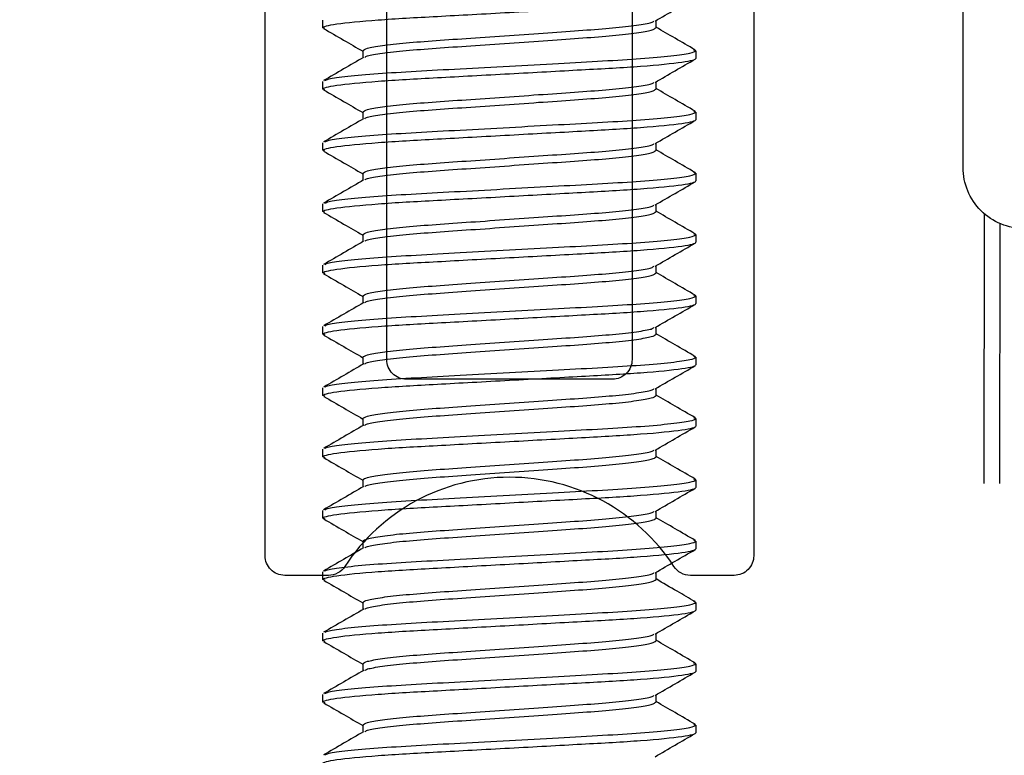
# Model space of a CAD drawing. Units: inches. Extents: x -57 to 71, y -14 to 24.
# Drawn here: x -55 to -54, y 3 to 4 of the extents above; entities that cross this region are included whole.
import ezdxf

# ---------------------------------------------------------------- set-up
doc = ezdxf.new("R2010")
doc.units = ezdxf.units.IN
doc.header["$MEASUREMENT"] = 0
doc.linetypes.add('SLD-Solid', pattern=[0])
doc.layers.add('CK_LEVEL_1', color=7, linetype='Continuous')

msp = doc.modelspace()

# ---------------------------------------------------------------- linework, layer by layer
at = {"color": 3, "linetype": 'SLD-Solid', "lineweight": -3}
for p, q in [((-54.57223, 3.58188), (-54.57223, 3.58578)), ((-54.40253, 3.58188), (-54.40253, 3.58553)), ((-54.57119, 3.58146), (-54.57223, 3.58188)), ((-54.55194, 3.57016), (-54.55194, 3.5665)), ((-54.38223, 3.57016), (-54.38335, 3.5706)), ((-54.38223, 3.57016), (-54.38223, 3.56625)), ((-54.57223, 3.55063), (-54.57223, 3.55453)), ((-54.40253, 3.55063), (-54.40253, 3.55428)), ((-54.5712, 3.55022), (-54.57223, 3.55063)), ((-54.55194, 3.53891), (-54.55194, 3.53525)), ((-54.38223, 3.53891), (-54.38333, 3.53934)), ((-54.38223, 3.53891), (-54.38223, 3.535)), ((-54.57223, 3.51938), (-54.57223, 3.52328)), ((-54.40253, 3.51938), (-54.40253, 3.52303)), ((-54.57119, 3.51897), (-54.57223, 3.51938)), ((-54.55194, 3.50766), (-54.55194, 3.504)), ((-54.38223, 3.50766), (-54.38329, 3.50807)), ((-54.38223, 3.50766), (-54.38223, 3.50375)), ((-54.57223, 3.48813), (-54.57223, 3.49203)), ((-54.40253, 3.48813), (-54.40253, 3.49178)), ((-54.57119, 3.48772), (-54.57223, 3.48813)), ((-54.38223, 3.47641), (-54.38328, 3.47682)), ((-54.55194, 3.47641), (-54.55194, 3.47275)), ((-54.38223, 3.47641), (-54.38223, 3.4725)), ((-54.57223, 3.45688), (-54.57223, 3.46078)), ((-54.57118, 3.45646), (-54.57223, 3.45688)), ((-54.40253, 3.45688), (-54.40253, 3.46053)), ((-54.55194, 3.44516), (-54.55194, 3.4415)), ((-54.38223, 3.44516), (-54.38329, 3.44557)), ((-54.38223, 3.44516), (-54.38223, 3.44125)), ((-54.57223, 3.42562), (-54.57223, 3.42953)), ((-54.40253, 3.42562), (-54.40253, 3.42928)), ((-54.57116, 3.4252), (-54.57223, 3.42562)), ((-54.55194, 3.41391), (-54.55194, 3.41025)), ((-54.38223, 3.41391), (-54.38328, 3.41432)), ((-54.38223, 3.41391), (-54.38223, 3.41)), ((-54.57223, 3.39437), (-54.57223, 3.39828)), ((-54.40253, 3.39437), (-54.40253, 3.39803)), ((-54.57114, 3.39394), (-54.57223, 3.39437)), ((-54.55194, 3.38266), (-54.55194, 3.379)), ((-54.38223, 3.38266), (-54.38327, 3.38307)), ((-54.38223, 3.38266), (-54.38223, 3.37875)), ((-54.57223, 3.36312), (-54.57223, 3.36703)), ((-54.40253, 3.36312), (-54.40253, 3.36678)), ((-54.57113, 3.36269), (-54.57223, 3.36312)), ((-54.55194, 3.35141), (-54.55194, 3.34775)), ((-54.38223, 3.35141), (-54.38327, 3.35181)), ((-54.38223, 3.35141), (-54.38223, 3.3475)), ((-54.57223, 3.33187), (-54.57223, 3.33578)), ((-54.57112, 3.33144), (-54.57223, 3.33187)), ((-54.40253, 3.33187), (-54.40253, 3.33553)), ((-54.55194, 3.32016), (-54.55194, 3.3165)), ((-54.38223, 3.32016), (-54.38328, 3.32057)), ((-54.38223, 3.32016), (-54.38223, 3.31625)), ((-54.57223, 3.30062), (-54.57223, 3.30453)), ((-54.40253, 3.30062), (-54.40253, 3.30428)), ((-54.57112, 3.30018), (-54.57223, 3.30062)), ((-54.55194, 3.28891), (-54.55194, 3.28525)), ((-54.38223, 3.28891), (-54.38332, 3.28933)), ((-54.38223, 3.28891), (-54.38223, 3.285)), ((-54.57223, 3.26937), (-54.57223, 3.27328)), ((-54.40253, 3.26937), (-54.40253, 3.27303)), ((-54.57111, 3.26893), (-54.57223, 3.26937)), ((-54.55194, 3.25766), (-54.55194, 3.254)), ((-54.38223, 3.25766), (-54.38335, 3.2581)), ((-54.38223, 3.25766), (-54.38223, 3.25375)), ((-54.57223, 3.23812), (-54.57223, 3.24203)), ((-54.40253, 3.23812), (-54.40253, 3.24178)), ((-54.57112, 3.23768), (-54.57223, 3.23812)), ((-54.55194, 3.2264), (-54.55194, 3.22275)), ((-54.38223, 3.2264), (-54.38334, 3.22684)), ((-54.38223, 3.2264), (-54.38223, 3.2225))]:
    msp.add_line(p, q, dxfattribs=at)
at = {"color": 1, "lineweight": -3}
msp.add_lwpolyline([(-54.21482, 3.47946, -0.414214), (-54.24607, 3.51071), (-54.24607, 3.81821, 0.414214), (-54.27732, 3.84946), (-54.32148, 3.84946, 0.414213), (-54.35273, 3.81821), (-54.35273, 3.31271, -0.414214), (-54.36273, 3.30271), (-54.38504, 3.30271, -0.253709), (-54.39342, 3.30726, 0.542326), (-54.56105, 3.30726, -0.253709), (-54.56943, 3.30271), (-54.59173, 3.30271, -0.414214), (-54.60173, 3.31271), (-54.60173, 3.73646, 0.414214), (-54.63298, 3.76771), (-54.69548, 3.76771, -0.414214), (-54.72673, 3.79896), (-54.72673, 4.06421, 0.414214)], format="xyb", dxfattribs=at)
msp.add_lwpolyline([(-54.53973, 3.41271), (-54.53973, 3.79771, -0.414214), (-54.52973, 3.80771), (-54.50723, 3.80771, -1), (-54.48723, 3.80771), (-54.46723, 3.80771, -1), (-54.44723, 3.80771), (-54.42473, 3.80771, -0.414214), (-54.41473, 3.79771), (-54.41473, 3.41271, -0.414214), (-54.42473, 3.40271), (-54.52973, 3.40271, -0.414214)], format="xyb", close=True, dxfattribs=at)
at = {"color": 3, "linetype": 'SLD-Solid', "lineweight": -3}
for points, knots in [([(-54.57223, 3.58188), (-54.57223, 3.58244), (-54.56992, 3.5831), (-54.56029, 3.58447), (-54.55298, 3.58519), (-54.53966, 3.58618), (-54.53484, 3.5865), (-54.5248, 3.58709), (-54.51958, 3.58737), (-54.50265, 3.58829), (-54.48996, 3.58899), (-54.46451, 3.59039), (-54.45182, 3.59108), (-54.43489, 3.59201), (-54.42967, 3.59229), (-54.41962, 3.59288), (-54.41481, 3.5932), (-54.40148, 3.59419), (-54.39418, 3.5949), (-54.38454, 3.59628), (-54.38223, 3.59694), (-54.38223, 3.5975)], [0, 0, 0, 0, 0.125, 0.125, 0.25, 0.25, 0.3125, 0.3125, 0.375, 0.375, 0.5, 0.5, 0.625, 0.625, 0.6875, 0.6875, 0.75, 0.75, 0.875, 0.875, 1, 1, 1, 1]), ([(-54.40298, 3.58527), (-54.39959, 3.58724), (-54.39279, 3.59119), (-54.38599, 3.59513), (-54.38259, 3.5971)], [0, 0, 0, 0, 0.499808, 1, 1, 1, 1]), ([(-54.55194, 3.57016), (-54.55146, 3.57056), (-54.55048, 3.57138), (-54.54263, 3.57276), (-54.5306, 3.57414), (-54.51499, 3.57537), (-54.4969, 3.57659), (-54.47723, 3.57797), (-54.45756, 3.57935), (-54.43948, 3.58057), (-54.42385, 3.5818), (-54.41192, 3.58318), (-54.40482, 3.58437), (-54.4039, 3.58502), (-54.40358, 3.58526)], [0, 0, 0, 0, 0.084833, 0.172686, 0.260539, 0.345371, 0.430204, 0.518057, 0.60591, 0.690743, 0.775575, 0.863428, 0.951281, 1, 1, 1, 1]), ([(-54.38263, 3.57058), (-54.38603, 3.57255), (-54.39266, 3.5764), (-54.3993, 3.58025), (-54.40253, 3.58212)], [0, 0, 0, 0, 0.512458, 1, 1, 1, 1]), ([(-54.57189, 3.58148), (-54.56849, 3.57951), (-54.56184, 3.57566), (-54.55519, 3.57179), (-54.55194, 3.56991)], [0, 0, 0, 0, 0.511404, 1, 1, 1, 1]), ([(-54.55089, 3.56678), (-54.55056, 3.56701), (-54.54965, 3.56766), (-54.54255, 3.56886), (-54.53062, 3.57023), (-54.51499, 3.57146), (-54.49691, 3.57268), (-54.47723, 3.57406), (-54.45756, 3.57544), (-54.43947, 3.57667), (-54.42387, 3.57789), (-54.41183, 3.57927), (-54.40399, 3.58065), (-54.40301, 3.58147), (-54.40253, 3.58188)], [0, 0, 0, 0, 0.048729, 0.136581, 0.224433, 0.3092648, 0.3940966, 0.4819486, 0.5698006, 0.6546324, 0.7394642, 0.8273162, 0.9151682, 1, 1, 1, 1]), ([(-54.57119, 3.55494), (-54.57073, 3.55521), (-54.56955, 3.5559), (-54.56033, 3.55714), (-54.54512, 3.55851), (-54.52525, 3.55974), (-54.50225, 3.56097), (-54.47723, 3.56234), (-54.45222, 3.56372), (-54.42921, 3.56495), (-54.40937, 3.56617), (-54.39406, 3.56755), (-54.38408, 3.56893), (-54.38284, 3.56975), (-54.38223, 3.57016)], [0, 0, 0, 0, 0.056067, 0.1432367, 0.2304063, 0.3145893, 0.3987723, 0.485942, 0.5731117, 0.6572947, 0.7414777, 0.8286473, 0.915817, 1, 1, 1, 1]), ([(-54.57223, 3.55063), (-54.57223, 3.55119), (-54.56992, 3.55185), (-54.56029, 3.55322), (-54.55298, 3.55394), (-54.53966, 3.55493), (-54.53484, 3.55525), (-54.5248, 3.55584), (-54.51958, 3.55612), (-54.50265, 3.55704), (-54.48996, 3.55774), (-54.46451, 3.55914), (-54.45182, 3.55983), (-54.43489, 3.56076), (-54.42967, 3.56104), (-54.41962, 3.56163), (-54.41481, 3.56194), (-54.40148, 3.56294), (-54.39418, 3.56365), (-54.38454, 3.56503), (-54.38223, 3.56569), (-54.38223, 3.56625)], [0, 0, 0, 0, 0.125, 0.125, 0.25, 0.25, 0.3125, 0.3125, 0.375, 0.375, 0.5, 0.5, 0.625, 0.625, 0.6875, 0.6875, 0.75, 0.75, 0.875, 0.875, 1, 1, 1, 1]), ([(-54.55149, 3.56676), (-54.55488, 3.56479), (-54.56168, 3.56084), (-54.56849, 3.5569), (-54.57189, 3.55492)], [0, 0, 0, 0, 0.49977, 1, 1, 1, 1]), ([(-54.40298, 3.55402), (-54.39958, 3.556), (-54.39278, 3.55994), (-54.38598, 3.56388), (-54.38258, 3.56585)], [0, 0, 0, 0, 0.4997995, 1, 1, 1, 1]), ([(-54.55194, 3.53891), (-54.55146, 3.53931), (-54.55048, 3.54013), (-54.54263, 3.54151), (-54.5306, 3.54289), (-54.51499, 3.54412), (-54.4969, 3.54534), (-54.47723, 3.54672), (-54.45756, 3.5481), (-54.43948, 3.54932), (-54.42385, 3.55055), (-54.41192, 3.55193), (-54.40481, 3.55312), (-54.4039, 3.55378), (-54.40357, 3.55401)], [0, 0, 0, 0, 0.08481, 0.17264, 0.26047, 0.345281, 0.430091, 0.517921, 0.605751, 0.690562, 0.775372, 0.863202, 0.951032, 1, 1, 1, 1]), ([(-54.57189, 3.55023), (-54.56849, 3.54826), (-54.56184, 3.54441), (-54.55519, 3.54055), (-54.55194, 3.53866)], [0, 0, 0, 0, 0.51127, 1, 1, 1, 1]), ([(-54.5509, 3.53552), (-54.55057, 3.53576), (-54.54966, 3.53641), (-54.54255, 3.53761), (-54.53062, 3.53898), (-54.51499, 3.54021), (-54.49691, 3.54143), (-54.47723, 3.54281), (-54.45756, 3.54419), (-54.43947, 3.54542), (-54.42387, 3.54664), (-54.41183, 3.54802), (-54.40399, 3.5494), (-54.40301, 3.55022), (-54.40253, 3.55063)], [0, 0, 0, 0, 0.048992, 0.13682, 0.224647, 0.309456, 0.394264, 0.482092, 0.569919, 0.654728, 0.739536, 0.827364, 0.915192, 1, 1, 1, 1]), ([(-54.38261, 3.53932), (-54.38602, 3.54129), (-54.39266, 3.54514), (-54.39929, 3.54899), (-54.40253, 3.55087)], [0, 0, 0, 0, 0.512201, 1, 1, 1, 1]), ([(-54.5712, 3.52369), (-54.57074, 3.52396), (-54.56956, 3.52465), (-54.56033, 3.52589), (-54.54512, 3.52726), (-54.52525, 3.52849), (-54.50225, 3.52972), (-54.47723, 3.53109), (-54.45222, 3.53247), (-54.42921, 3.5337), (-54.40937, 3.53492), (-54.39406, 3.5363), (-54.38408, 3.53768), (-54.38284, 3.5385), (-54.38223, 3.53891)], [0, 0, 0, 0, 0.0563, 0.143448, 0.230597, 0.314759, 0.398921, 0.486069, 0.573217, 0.657379, 0.741542, 0.82869, 0.915838, 1, 1, 1, 1]), ([(-54.57223, 3.51938), (-54.57223, 3.51994), (-54.56992, 3.5206), (-54.56029, 3.52197), (-54.55298, 3.52269), (-54.53966, 3.52368), (-54.53484, 3.524), (-54.5248, 3.52459), (-54.51958, 3.52487), (-54.50265, 3.52579), (-54.48996, 3.52649), (-54.46451, 3.52789), (-54.45182, 3.52858), (-54.43489, 3.52951), (-54.42967, 3.52979), (-54.41962, 3.53038), (-54.41481, 3.53069), (-54.40148, 3.53169), (-54.39418, 3.5324), (-54.38454, 3.53378), (-54.38223, 3.53444), (-54.38223, 3.535)], [0, 0, 0, 0, 0.125, 0.125, 0.25, 0.25, 0.3125, 0.3125, 0.375, 0.375, 0.5, 0.5, 0.625, 0.625, 0.6875, 0.6875, 0.75, 0.75, 0.875, 0.875, 1, 1, 1, 1]), ([(-54.55149, 3.53551), (-54.55489, 3.53353), (-54.56169, 3.52959), (-54.56849, 3.52564), (-54.5719, 3.52367)], [0, 0, 0, 0, 0.499772, 1, 1, 1, 1]), ([(-54.40297, 3.52278), (-54.39957, 3.52475), (-54.39278, 3.5287), (-54.38598, 3.53264), (-54.38258, 3.53461)], [0, 0, 0, 0, 0.499792, 1, 1, 1, 1]), ([(-54.55194, 3.50766), (-54.55146, 3.50806), (-54.55048, 3.50888), (-54.54263, 3.51026), (-54.5306, 3.51164), (-54.51499, 3.51286), (-54.4969, 3.51409), (-54.47723, 3.51547), (-54.45756, 3.51685), (-54.43948, 3.51807), (-54.42385, 3.5193), (-54.41192, 3.52068), (-54.40481, 3.52187), (-54.40389, 3.52253), (-54.40356, 3.52276)], [0, 0, 0, 0, 0.084798, 0.172615, 0.260432, 0.34523, 0.430027, 0.517844, 0.605661, 0.690459, 0.775257, 0.863074, 0.950891, 1, 1, 1, 1]), ([(-54.57189, 3.51898), (-54.56849, 3.51701), (-54.56184, 3.51316), (-54.55519, 3.5093), (-54.55194, 3.50741)], [0, 0, 0, 0, 0.511091, 1, 1, 1, 1]), ([(-54.5509, 3.50427), (-54.55057, 3.5045), (-54.54966, 3.50516), (-54.54255, 3.50636), (-54.53062, 3.50773), (-54.51499, 3.50896), (-54.49691, 3.51018), (-54.47723, 3.51156), (-54.45756, 3.51294), (-54.43947, 3.51417), (-54.42387, 3.51539), (-54.41183, 3.51677), (-54.40399, 3.51815), (-54.40301, 3.51897), (-54.40253, 3.51938)], [0, 0, 0, 0, 0.0491193, 0.1369353, 0.2247513, 0.3095482, 0.3943452, 0.4821612, 0.5699772, 0.6547741, 0.7395711, 0.8273871, 0.915203, 1, 1, 1, 1]), ([(-54.38258, 3.50805), (-54.38599, 3.51003), (-54.39264, 3.51388), (-54.39928, 3.51774), (-54.40253, 3.51962)], [0, 0, 0, 0, 0.511394, 1, 1, 1, 1]), ([(-54.5712, 3.49244), (-54.57073, 3.49271), (-54.56956, 3.4934), (-54.56033, 3.49464), (-54.54512, 3.49601), (-54.52525, 3.49724), (-54.50225, 3.49847), (-54.47723, 3.49984), (-54.45222, 3.50122), (-54.42921, 3.50245), (-54.40937, 3.50367), (-54.39406, 3.50505), (-54.38408, 3.50643), (-54.38284, 3.50725), (-54.38223, 3.50766)], [0, 0, 0, 0, 0.05623, 0.143385, 0.230539, 0.314708, 0.398876, 0.486031, 0.573185, 0.657354, 0.741522, 0.828677, 0.915832, 1, 1, 1, 1]), ([(-54.57223, 3.48813), (-54.57223, 3.48869), (-54.56992, 3.48935), (-54.56029, 3.49072), (-54.55298, 3.49144), (-54.53966, 3.49243), (-54.53484, 3.49275), (-54.5248, 3.49334), (-54.51958, 3.49362), (-54.50265, 3.49454), (-54.48996, 3.49524), (-54.46451, 3.49664), (-54.45182, 3.49733), (-54.43489, 3.49826), (-54.42967, 3.49853), (-54.41962, 3.49913), (-54.41481, 3.49944), (-54.40148, 3.50044), (-54.39418, 3.50115), (-54.38454, 3.50253), (-54.38223, 3.50319), (-54.38223, 3.50375)], [0, 0, 0, 0, 0.125, 0.125, 0.25, 0.25, 0.3125, 0.3125, 0.375, 0.375, 0.5, 0.5, 0.625, 0.625, 0.6875, 0.6875, 0.75, 0.75, 0.875, 0.875, 1, 1, 1, 1]), ([(-54.5515, 3.50426), (-54.55489, 3.50228), (-54.56169, 3.49834), (-54.56849, 3.49439), (-54.57189, 3.49242)], [0, 0, 0, 0, 0.4997832, 1, 1, 1, 1]), ([(-54.40297, 3.49153), (-54.39957, 3.4935), (-54.39277, 3.49745), (-54.38597, 3.50139), (-54.38257, 3.50336)], [0, 0, 0, 0, 0.499784, 1, 1, 1, 1]), ([(-54.57189, 3.48773), (-54.56849, 3.48576), (-54.56184, 3.48191), (-54.55519, 3.47805), (-54.55194, 3.47616)], [0, 0, 0, 0, 0.511054, 1, 1, 1, 1]), ([(-54.55194, 3.47641), (-54.55146, 3.47681), (-54.55048, 3.47763), (-54.54263, 3.47901), (-54.5306, 3.48039), (-54.51499, 3.48161), (-54.4969, 3.48284), (-54.47723, 3.48422), (-54.45756, 3.4856), (-54.43948, 3.48682), (-54.42385, 3.48805), (-54.41192, 3.48943), (-54.40481, 3.49062), (-54.40389, 3.49128), (-54.40356, 3.49151)], [0, 0, 0, 0, 0.084794, 0.172606, 0.260418, 0.345212, 0.430005, 0.517818, 0.60563, 0.690424, 0.775217, 0.86303, 0.950842, 1, 1, 1, 1]), ([(-54.55089, 3.47302), (-54.55057, 3.47326), (-54.54965, 3.47391), (-54.54255, 3.47511), (-54.53062, 3.47648), (-54.51499, 3.47771), (-54.49691, 3.47893), (-54.47723, 3.48031), (-54.45756, 3.48169), (-54.43947, 3.48292), (-54.42387, 3.48414), (-54.41183, 3.48552), (-54.40399, 3.4869), (-54.40301, 3.48772), (-54.40253, 3.48813)], [0, 0, 0, 0, 0.048781, 0.136629, 0.224476, 0.309303, 0.39413, 0.481977, 0.569824, 0.654651, 0.739479, 0.827326, 0.915173, 1, 1, 1, 1]), ([(-54.38258, 3.4768), (-54.38598, 3.47877), (-54.39263, 3.48263), (-54.39928, 3.48649), (-54.40253, 3.48837)], [0, 0, 0, 0, 0.511218, 1, 1, 1, 1]), ([(-54.57223, 3.45688), (-54.57223, 3.45744), (-54.56992, 3.4581), (-54.56029, 3.45947), (-54.55298, 3.46019), (-54.53966, 3.46118), (-54.53484, 3.4615), (-54.5248, 3.46209), (-54.51958, 3.46237), (-54.50265, 3.46329), (-54.48996, 3.46399), (-54.46451, 3.46539), (-54.45182, 3.46608), (-54.43489, 3.46701), (-54.42967, 3.46728), (-54.41962, 3.46788), (-54.41481, 3.46819), (-54.40148, 3.46919), (-54.39418, 3.4699), (-54.38454, 3.47128), (-54.38223, 3.47194), (-54.38223, 3.4725)], [0, 0, 0, 0, 0.125, 0.125, 0.25, 0.25, 0.3125, 0.3125, 0.375, 0.375, 0.5, 0.5, 0.625, 0.625, 0.6875, 0.6875, 0.75, 0.75, 0.875, 0.875, 1, 1, 1, 1]), ([(-54.55149, 3.47301), (-54.55488, 3.47104), (-54.56168, 3.46709), (-54.56848, 3.46315), (-54.57188, 3.46118)], [0, 0, 0, 0, 0.499805, 1, 1, 1, 1]), ([(-54.57117, 3.4612), (-54.57071, 3.46147), (-54.56953, 3.46216), (-54.56032, 3.46339), (-54.54512, 3.46476), (-54.52525, 3.46599), (-54.50225, 3.46721), (-54.47723, 3.46859), (-54.45222, 3.46997), (-54.42921, 3.4712), (-54.40937, 3.47242), (-54.39406, 3.4738), (-54.38408, 3.47518), (-54.38284, 3.476), (-54.38223, 3.47641)], [0, 0, 0, 0, 0.055516, 0.142737, 0.229957, 0.31419, 0.398422, 0.485642, 0.572863, 0.657095, 0.741327, 0.828547, 0.915768, 1, 1, 1, 1]), ([(-54.40297, 3.46028), (-54.39957, 3.46225), (-54.39277, 3.4662), (-54.38597, 3.47014), (-54.38257, 3.47211)], [0, 0, 0, 0, 0.499779, 1, 1, 1, 1]), ([(-54.55194, 3.44516), (-54.55146, 3.44556), (-54.55048, 3.44638), (-54.54263, 3.44776), (-54.5306, 3.44914), (-54.51499, 3.45036), (-54.4969, 3.45159), (-54.47723, 3.45297), (-54.45756, 3.45435), (-54.43948, 3.45557), (-54.42385, 3.4568), (-54.41192, 3.45818), (-54.40481, 3.45937), (-54.40389, 3.46003), (-54.40356, 3.46026)], [0, 0, 0, 0, 0.084793, 0.172606, 0.260418, 0.345211, 0.430004, 0.517817, 0.605629, 0.690422, 0.775216, 0.863028, 0.95084, 1, 1, 1, 1]), ([(-54.55086, 3.44179), (-54.55054, 3.44202), (-54.54963, 3.44267), (-54.54255, 3.44386), (-54.53062, 3.44523), (-54.51499, 3.44646), (-54.49691, 3.44768), (-54.47723, 3.44906), (-54.45756, 3.45044), (-54.43947, 3.45167), (-54.42387, 3.45289), (-54.41183, 3.45427), (-54.40399, 3.45565), (-54.40301, 3.45647), (-54.40253, 3.45688)], [0, 0, 0, 0, 0.047663, 0.135614, 0.223564, 0.308491, 0.393418, 0.481368, 0.569319, 0.654246, 0.739172, 0.827123, 0.915073, 1, 1, 1, 1]), ([(-54.38258, 3.44555), (-54.38598, 3.44752), (-54.39264, 3.45138), (-54.39928, 3.45524), (-54.40253, 3.45712)], [0, 0, 0, 0, 0.511546, 1, 1, 1, 1]), ([(-54.57188, 3.45648), (-54.56848, 3.45451), (-54.56183, 3.45065), (-54.55518, 3.44679), (-54.55194, 3.44491)], [0, 0, 0, 0, 0.511399, 1, 1, 1, 1]), ([(-54.55146, 3.44178), (-54.55485, 3.43981), (-54.56165, 3.43586), (-54.56844, 3.43192), (-54.57184, 3.42995)], [0, 0, 0, 0, 0.499809, 1, 1, 1, 1]), ([(-54.57112, 3.42997), (-54.57067, 3.43023), (-54.5695, 3.43091), (-54.56032, 3.43214), (-54.54512, 3.43351), (-54.52525, 3.43474), (-54.50225, 3.43596), (-54.47723, 3.43734), (-54.45222, 3.43872), (-54.42921, 3.43995), (-54.40937, 3.44117), (-54.39406, 3.44255), (-54.38408, 3.44393), (-54.38284, 3.44475), (-54.38223, 3.44516)], [0, 0, 0, 0, 0.054344, 0.141673, 0.229002, 0.313338, 0.397675, 0.485004, 0.572332, 0.656669, 0.741006, 0.828335, 0.915663, 1, 1, 1, 1]), ([(-54.57223, 3.42562), (-54.57223, 3.42619), (-54.56992, 3.42685), (-54.56029, 3.42822), (-54.55298, 3.42894), (-54.53966, 3.42993), (-54.53484, 3.43025), (-54.5248, 3.43084), (-54.51958, 3.43112), (-54.50265, 3.43204), (-54.48996, 3.43274), (-54.46451, 3.43414), (-54.45182, 3.43483), (-54.43489, 3.43576), (-54.42967, 3.43603), (-54.41962, 3.43663), (-54.41481, 3.43694), (-54.40148, 3.43794), (-54.39418, 3.43865), (-54.38454, 3.44003), (-54.38223, 3.44069), (-54.38223, 3.44125)], [0, 0, 0, 0, 0.125, 0.125, 0.25, 0.25, 0.3125, 0.3125, 0.375, 0.375, 0.5, 0.5, 0.625, 0.625, 0.6875, 0.6875, 0.75, 0.75, 0.875, 0.875, 1, 1, 1, 1]), ([(-54.40297, 3.42903), (-54.39957, 3.431), (-54.39277, 3.43495), (-54.38597, 3.43889), (-54.38257, 3.44086)], [0, 0, 0, 0, 0.499775, 1, 1, 1, 1]), ([(-54.55194, 3.41391), (-54.55146, 3.41431), (-54.55048, 3.41513), (-54.54263, 3.41651), (-54.5306, 3.41789), (-54.51499, 3.41911), (-54.4969, 3.42034), (-54.47723, 3.42172), (-54.45756, 3.4231), (-54.43948, 3.42432), (-54.42385, 3.42555), (-54.41192, 3.42693), (-54.40481, 3.42812), (-54.40389, 3.42878), (-54.40356, 3.42901)], [0, 0, 0, 0, 0.084797, 0.172614, 0.26043, 0.345228, 0.430025, 0.517841, 0.605658, 0.690455, 0.775253, 0.863069, 0.950886, 1, 1, 1, 1]), ([(-54.57187, 3.42522), (-54.56847, 3.42325), (-54.56182, 3.4194), (-54.55518, 3.41554), (-54.55194, 3.41366)], [0, 0, 0, 0, 0.511725, 1, 1, 1, 1]), ([(-54.55085, 3.41055), (-54.55053, 3.41077), (-54.54962, 3.41142), (-54.54255, 3.41261), (-54.53062, 3.41398), (-54.51499, 3.41521), (-54.49691, 3.41643), (-54.47723, 3.41781), (-54.45756, 3.41919), (-54.43947, 3.42042), (-54.42387, 3.42164), (-54.41183, 3.42302), (-54.40399, 3.4244), (-54.40301, 3.42522), (-54.40253, 3.42562)], [0, 0, 0, 0, 0.04738, 0.135357, 0.223333, 0.308285, 0.393237, 0.481214, 0.569191, 0.654143, 0.739095, 0.827071, 0.915048, 1, 1, 1, 1]), ([(-54.38258, 3.4143), (-54.38598, 3.41627), (-54.39263, 3.42013), (-54.39928, 3.42399), (-54.40253, 3.42587)], [0, 0, 0, 0, 0.511605, 1, 1, 1, 1]), ([(-54.57112, 3.39872), (-54.57067, 3.39898), (-54.5695, 3.39966), (-54.56032, 3.40089), (-54.54512, 3.40226), (-54.52525, 3.40349), (-54.50225, 3.40471), (-54.47723, 3.40609), (-54.45222, 3.40747), (-54.42921, 3.4087), (-54.40937, 3.40992), (-54.39406, 3.4113), (-54.38408, 3.41268), (-54.38284, 3.4135), (-54.38223, 3.41391)], [0, 0, 0, 0, 0.0542765, 0.1416116, 0.2289466, 0.3132892, 0.3976319, 0.4849669, 0.572302, 0.6566446, 0.7409873, 0.8283223, 0.9156573, 1, 1, 1, 1]), ([(-54.57223, 3.39437), (-54.57223, 3.39494), (-54.56992, 3.3956), (-54.56029, 3.39697), (-54.55298, 3.39769), (-54.53966, 3.39868), (-54.53484, 3.399), (-54.5248, 3.39959), (-54.51958, 3.39987), (-54.50265, 3.40079), (-54.48996, 3.40149), (-54.46451, 3.40288), (-54.45182, 3.40358), (-54.43489, 3.40451), (-54.42967, 3.40478), (-54.41962, 3.40538), (-54.41481, 3.40569), (-54.40148, 3.40669), (-54.39418, 3.4074), (-54.38454, 3.40878), (-54.38223, 3.40944), (-54.38223, 3.41)], [0, 0, 0, 0, 0.125, 0.125, 0.25, 0.25, 0.3125, 0.3125, 0.375, 0.375, 0.5, 0.5, 0.625, 0.625, 0.6875, 0.6875, 0.75, 0.75, 0.875, 0.875, 1, 1, 1, 1]), ([(-54.55145, 3.41053), (-54.55485, 3.40856), (-54.56164, 3.40461), (-54.56844, 3.40067), (-54.57184, 3.3987)], [0, 0, 0, 0, 0.4997975, 1, 1, 1, 1]), ([(-54.40297, 3.39777), (-54.39957, 3.39975), (-54.39277, 3.4037), (-54.38597, 3.40764), (-54.38257, 3.40961)], [0, 0, 0, 0, 0.499771, 1, 1, 1, 1]), ([(-54.55194, 3.38266), (-54.55146, 3.38306), (-54.55048, 3.38388), (-54.54263, 3.38526), (-54.5306, 3.38664), (-54.51499, 3.38786), (-54.4969, 3.38909), (-54.47723, 3.39047), (-54.45756, 3.39185), (-54.43948, 3.39307), (-54.42385, 3.3943), (-54.41192, 3.39567), (-54.40481, 3.39687), (-54.40389, 3.39753), (-54.40357, 3.39776)], [0, 0, 0, 0, 0.084804, 0.172628, 0.260452, 0.345256, 0.430061, 0.517884, 0.605708, 0.690512, 0.775317, 0.863141, 0.950964, 1, 1, 1, 1]), ([(-54.57186, 3.39396), (-54.56846, 3.39199), (-54.56182, 3.38814), (-54.55518, 3.38429), (-54.55194, 3.38241)], [0, 0, 0, 0, 0.512015, 1, 1, 1, 1]), ([(-54.55087, 3.37928), (-54.55055, 3.37951), (-54.54964, 3.38016), (-54.54255, 3.38136), (-54.53062, 3.38273), (-54.51499, 3.38396), (-54.49691, 3.38518), (-54.47723, 3.38656), (-54.45756, 3.38794), (-54.43947, 3.38917), (-54.42387, 3.39039), (-54.41183, 3.39177), (-54.40399, 3.39315), (-54.40301, 3.39397), (-54.40253, 3.39437)], [0, 0, 0, 0, 0.048174, 0.136077, 0.22398, 0.308861, 0.393743, 0.481646, 0.569549, 0.654431, 0.739312, 0.827215, 0.915119, 1, 1, 1, 1]), ([(-54.38257, 3.38305), (-54.38598, 3.38502), (-54.39263, 3.38887), (-54.39928, 3.39274), (-54.40253, 3.39462)], [0, 0, 0, 0, 0.511473, 1, 1, 1, 1]), ([(-54.57115, 3.36746), (-54.5707, 3.36772), (-54.56952, 3.36841), (-54.56032, 3.36964), (-54.54512, 3.37101), (-54.52525, 3.37224), (-54.50225, 3.37346), (-54.47723, 3.37484), (-54.45222, 3.37622), (-54.42921, 3.37745), (-54.40937, 3.37867), (-54.39406, 3.38005), (-54.38408, 3.38143), (-54.38284, 3.38225), (-54.38223, 3.38266)], [0, 0, 0, 0, 0.055082, 0.142343, 0.229604, 0.313874, 0.398145, 0.485406, 0.572666, 0.656937, 0.741208, 0.828469, 0.915729, 1, 1, 1, 1]), ([(-54.57223, 3.36312), (-54.57223, 3.36369), (-54.56992, 3.36435), (-54.56029, 3.36572), (-54.55298, 3.36644), (-54.53966, 3.36743), (-54.53484, 3.36775), (-54.5248, 3.36834), (-54.51958, 3.36862), (-54.50265, 3.36954), (-54.48996, 3.37024), (-54.46451, 3.37163), (-54.45182, 3.37233), (-54.43489, 3.37326), (-54.42967, 3.37353), (-54.41962, 3.37413), (-54.41481, 3.37444), (-54.40148, 3.37544), (-54.39418, 3.37615), (-54.38454, 3.37753), (-54.38223, 3.37819), (-54.38223, 3.37875)], [0, 0, 0, 0, 0.125, 0.125, 0.25, 0.25, 0.3125, 0.3125, 0.375, 0.375, 0.5, 0.5, 0.625, 0.625, 0.6875, 0.6875, 0.75, 0.75, 0.875, 0.875, 1, 1, 1, 1]), ([(-54.55147, 3.37927), (-54.55487, 3.3773), (-54.56166, 3.37335), (-54.56846, 3.36941), (-54.57186, 3.36744)], [0, 0, 0, 0, 0.499796, 1, 1, 1, 1]), ([(-54.40298, 3.36652), (-54.39958, 3.3685), (-54.39278, 3.37245), (-54.38597, 3.37639), (-54.38257, 3.37836)], [0, 0, 0, 0, 0.49977, 1, 1, 1, 1]), ([(-54.55194, 3.35141), (-54.55146, 3.35181), (-54.55048, 3.35263), (-54.54263, 3.35401), (-54.5306, 3.35539), (-54.51499, 3.35661), (-54.4969, 3.35784), (-54.47723, 3.35922), (-54.45756, 3.3606), (-54.43948, 3.36182), (-54.42385, 3.36305), (-54.41192, 3.36442), (-54.40481, 3.36562), (-54.4039, 3.36628), (-54.40357, 3.36651)], [0, 0, 0, 0, 0.084813, 0.172646, 0.260478, 0.345291, 0.430104, 0.517937, 0.60577, 0.690583, 0.775396, 0.863228, 0.951061, 1, 1, 1, 1]), ([(-54.57185, 3.36271), (-54.56845, 3.36074), (-54.56181, 3.35689), (-54.55517, 3.35304), (-54.55194, 3.35116)], [0, 0, 0, 0, 0.5122521, 1, 1, 1, 1]), ([(-54.55092, 3.34801), (-54.55059, 3.34825), (-54.54967, 3.34891), (-54.54255, 3.35011), (-54.53062, 3.35148), (-54.51499, 3.35271), (-54.49691, 3.35393), (-54.47723, 3.35531), (-54.45756, 3.35669), (-54.43947, 3.35792), (-54.42387, 3.35914), (-54.41183, 3.36052), (-54.40399, 3.3619), (-54.40301, 3.36272), (-54.40253, 3.36312)], [0, 0, 0, 0, 0.049555, 0.137331, 0.225107, 0.309865, 0.394623, 0.482399, 0.570174, 0.654932, 0.73969, 0.827466, 0.915242, 1, 1, 1, 1]), ([(-54.38257, 3.35179), (-54.38597, 3.35377), (-54.39263, 3.35762), (-54.39928, 3.36149), (-54.40253, 3.36337)], [0, 0, 0, 0, 0.511305, 1, 1, 1, 1]), ([(-54.5712, 3.33619), (-54.57074, 3.33646), (-54.56956, 3.33715), (-54.56033, 3.33839), (-54.54512, 3.33976), (-54.52525, 3.34099), (-54.50225, 3.34221), (-54.47723, 3.34359), (-54.45222, 3.34497), (-54.42921, 3.3462), (-54.40937, 3.34742), (-54.39406, 3.3488), (-54.38408, 3.35018), (-54.38284, 3.351), (-54.38223, 3.35141)], [0, 0, 0, 0, 0.056298, 0.143446, 0.230594, 0.314757, 0.398919, 0.486068, 0.573216, 0.657378, 0.741541, 0.828689, 0.915838, 1, 1, 1, 1]), ([(-54.57223, 3.33187), (-54.57223, 3.33244), (-54.56992, 3.3331), (-54.56029, 3.33447), (-54.55298, 3.33519), (-54.53966, 3.33618), (-54.53484, 3.3365), (-54.5248, 3.33709), (-54.51958, 3.33737), (-54.50265, 3.33829), (-54.48996, 3.33899), (-54.46451, 3.34038), (-54.45182, 3.34108), (-54.43489, 3.34201), (-54.42967, 3.34228), (-54.41962, 3.34288), (-54.41481, 3.34319), (-54.40148, 3.34419), (-54.39418, 3.3449), (-54.38454, 3.34628), (-54.38223, 3.34694), (-54.38223, 3.3475)], [0, 0, 0, 0, 0.125, 0.125, 0.25, 0.25, 0.3125, 0.3125, 0.375, 0.375, 0.5, 0.5, 0.625, 0.625, 0.6875, 0.6875, 0.75, 0.75, 0.875, 0.875, 1, 1, 1, 1]), ([(-54.55151, 3.348), (-54.5549, 3.34603), (-54.5617, 3.34208), (-54.5685, 3.33814), (-54.5719, 3.33617)], [0, 0, 0, 0, 0.499804, 1, 1, 1, 1]), ([(-54.40298, 3.33527), (-54.39958, 3.33724), (-54.39278, 3.34119), (-54.38598, 3.34514), (-54.38257, 3.34711)], [0, 0, 0, 0, 0.499769, 1, 1, 1, 1]), ([(-54.57184, 3.33146), (-54.56844, 3.32948), (-54.5618, 3.32564), (-54.55517, 3.32179), (-54.55194, 3.31991)], [0, 0, 0, 0, 0.512419, 1, 1, 1, 1]), ([(-54.55194, 3.32016), (-54.55146, 3.32056), (-54.55048, 3.32138), (-54.54263, 3.32276), (-54.5306, 3.32414), (-54.51499, 3.32536), (-54.4969, 3.32659), (-54.47723, 3.32797), (-54.45756, 3.32935), (-54.43948, 3.33057), (-54.42385, 3.3318), (-54.41192, 3.33317), (-54.40481, 3.33437), (-54.4039, 3.33502), (-54.40357, 3.33526)], [0, 0, 0, 0, 0.084822, 0.172664, 0.260506, 0.345328, 0.43015, 0.517992, 0.605834, 0.690656, 0.775478, 0.86332, 0.951162, 1, 1, 1, 1]), ([(-54.5509, 3.31677), (-54.55057, 3.317), (-54.54966, 3.31766), (-54.54255, 3.31886), (-54.53062, 3.32023), (-54.51499, 3.32146), (-54.49691, 3.32268), (-54.47723, 3.32406), (-54.45756, 3.32544), (-54.43947, 3.32667), (-54.42387, 3.32789), (-54.41183, 3.32927), (-54.40399, 3.33065), (-54.40301, 3.33147), (-54.40253, 3.33187)], [0, 0, 0, 0, 0.048929, 0.136762, 0.224596, 0.30941, 0.394224, 0.482057, 0.569891, 0.654705, 0.739519, 0.827352, 0.915186, 1, 1, 1, 1]), ([(-54.38258, 3.32055), (-54.38598, 3.32252), (-54.39263, 3.32638), (-54.39928, 3.33024), (-54.40253, 3.33212)], [0, 0, 0, 0, 0.511306, 1, 1, 1, 1]), ([(-54.57223, 3.30062), (-54.57223, 3.30119), (-54.56992, 3.30185), (-54.56029, 3.30322), (-54.55298, 3.30394), (-54.53966, 3.30493), (-54.53484, 3.30525), (-54.5248, 3.30584), (-54.51958, 3.30612), (-54.50265, 3.30704), (-54.48996, 3.30774), (-54.46451, 3.30913), (-54.45182, 3.30983), (-54.43489, 3.31076), (-54.42967, 3.31103), (-54.41962, 3.31163), (-54.41481, 3.31194), (-54.40148, 3.31294), (-54.39418, 3.31365), (-54.38454, 3.31503), (-54.38223, 3.31569), (-54.38223, 3.31625)], [0, 0, 0, 0, 0.125, 0.125, 0.25, 0.25, 0.3125, 0.3125, 0.375, 0.375, 0.5, 0.5, 0.625, 0.625, 0.6875, 0.6875, 0.75, 0.75, 0.875, 0.875, 1, 1, 1, 1]), ([(-54.55149, 3.31676), (-54.55489, 3.31478), (-54.56169, 3.31084), (-54.56849, 3.3069), (-54.57189, 3.30492)], [0, 0, 0, 0, 0.499785, 1, 1, 1, 1]), ([(-54.57119, 3.30494), (-54.57073, 3.30521), (-54.56955, 3.3059), (-54.56033, 3.30714), (-54.54512, 3.30851), (-54.52525, 3.30974), (-54.50225, 3.31096), (-54.47723, 3.31234), (-54.45222, 3.31372), (-54.42921, 3.31495), (-54.40937, 3.31617), (-54.39406, 3.31755), (-54.38408, 3.31893), (-54.38284, 3.31975), (-54.38223, 3.32016)], [0, 0, 0, 0, 0.056008, 0.143183, 0.230358, 0.314546, 0.398735, 0.48591, 0.573085, 0.657273, 0.741461, 0.828637, 0.915812, 1, 1, 1, 1]), ([(-54.40298, 3.30402), (-54.39958, 3.30599), (-54.39278, 3.30994), (-54.38598, 3.31388), (-54.38258, 3.31586)], [0, 0, 0, 0, 0.4997699, 1, 1, 1, 1]), ([(-54.55194, 3.28891), (-54.55146, 3.28931), (-54.55048, 3.29013), (-54.54263, 3.29151), (-54.5306, 3.29289), (-54.51499, 3.29411), (-54.4969, 3.29534), (-54.47723, 3.29672), (-54.45756, 3.2981), (-54.43948, 3.29932), (-54.42385, 3.30055), (-54.41192, 3.30192), (-54.40482, 3.30312), (-54.4039, 3.30377), (-54.40358, 3.30401)], [0, 0, 0, 0, 0.08483, 0.172681, 0.260531, 0.345361, 0.430191, 0.518042, 0.605892, 0.690722, 0.775552, 0.863403, 0.951253, 1, 1, 1, 1]), ([(-54.57184, 3.3002), (-54.56844, 3.29823), (-54.5618, 3.29439), (-54.55517, 3.29053), (-54.55194, 3.28866)], [0, 0, 0, 0, 0.512499, 1, 1, 1, 1]), ([(-54.55089, 3.28553), (-54.55056, 3.28576), (-54.54965, 3.28641), (-54.54255, 3.28761), (-54.53062, 3.28898), (-54.51499, 3.29021), (-54.49691, 3.29143), (-54.47723, 3.29281), (-54.45756, 3.29419), (-54.43947, 3.29542), (-54.42387, 3.29664), (-54.41183, 3.29802), (-54.40399, 3.2994), (-54.40301, 3.30022), (-54.40253, 3.30062)], [0, 0, 0, 0, 0.048632, 0.136493, 0.224354, 0.309195, 0.394035, 0.481896, 0.569757, 0.654597, 0.739438, 0.827299, 0.91516, 1, 1, 1, 1]), ([(-54.38261, 3.28932), (-54.38564, 3.29107), (-54.39228, 3.29492), (-54.39892, 3.29878), (-54.40253, 3.30087)], [0, 0, 0, 0, 0.456249, 1, 1, 1, 1]), ([(-54.57118, 3.2737), (-54.57072, 3.27396), (-54.56954, 3.27465), (-54.56032, 3.27589), (-54.54512, 3.27726), (-54.52525, 3.27849), (-54.50225, 3.27971), (-54.47723, 3.28109), (-54.45222, 3.28247), (-54.42921, 3.2837), (-54.40937, 3.28492), (-54.39406, 3.2863), (-54.38408, 3.28768), (-54.38284, 3.2885), (-54.38223, 3.28891)], [0, 0, 0, 0, 0.0558324, 0.1430237, 0.2302151, 0.314419, 0.3986229, 0.4858142, 0.5730056, 0.6572095, 0.7414134, 0.8286047, 0.9157961, 1, 1, 1, 1]), ([(-54.57223, 3.26937), (-54.57223, 3.26994), (-54.56992, 3.27059), (-54.56029, 3.27197), (-54.55298, 3.27269), (-54.53966, 3.27368), (-54.53484, 3.274), (-54.5248, 3.27459), (-54.51958, 3.27487), (-54.50265, 3.27579), (-54.48996, 3.27649), (-54.46451, 3.27788), (-54.45182, 3.27858), (-54.43489, 3.27951), (-54.42967, 3.27978), (-54.41962, 3.28038), (-54.41481, 3.28069), (-54.40148, 3.28169), (-54.39418, 3.2824), (-54.38454, 3.28378), (-54.38223, 3.28444), (-54.38223, 3.285)], [0, 0, 0, 0, 0.125, 0.125, 0.25, 0.25, 0.3125, 0.3125, 0.375, 0.375, 0.5, 0.5, 0.625, 0.625, 0.6875, 0.6875, 0.75, 0.75, 0.875, 0.875, 1, 1, 1, 1]), ([(-54.55148, 3.28551), (-54.55488, 3.28354), (-54.56168, 3.27959), (-54.56848, 3.27565), (-54.57188, 3.27368)], [0, 0, 0, 0, 0.499778, 1, 1, 1, 1]), ([(-54.40298, 3.27277), (-54.39958, 3.27474), (-54.39278, 3.27869), (-54.38598, 3.28263), (-54.38258, 3.28461)], [0, 0, 0, 0, 0.499772, 1, 1, 1, 1]), ([(-54.55194, 3.25766), (-54.55146, 3.25806), (-54.55048, 3.25888), (-54.54263, 3.26026), (-54.5306, 3.26164), (-54.51499, 3.26286), (-54.4969, 3.26409), (-54.47723, 3.26547), (-54.45756, 3.26685), (-54.43948, 3.26807), (-54.42385, 3.2693), (-54.41192, 3.27067), (-54.40482, 3.27187), (-54.4039, 3.27252), (-54.40358, 3.27275)], [0, 0, 0, 0, 0.084836, 0.172693, 0.26055, 0.345387, 0.430223, 0.51808, 0.605937, 0.690773, 0.77561, 0.863467, 0.951324, 1, 1, 1, 1]), ([(-54.57184, 3.26895), (-54.56844, 3.26698), (-54.5618, 3.26313), (-54.55517, 3.25928), (-54.55194, 3.25741)], [0, 0, 0, 0, 0.512478, 1, 1, 1, 1]), ([(-54.55089, 3.25427), (-54.55056, 3.25451), (-54.54965, 3.25516), (-54.54255, 3.25635), (-54.53062, 3.25773), (-54.51499, 3.25896), (-54.49691, 3.26018), (-54.47723, 3.26156), (-54.45756, 3.26294), (-54.43947, 3.26417), (-54.42387, 3.26539), (-54.41183, 3.26677), (-54.40399, 3.26815), (-54.40301, 3.26897), (-54.40253, 3.26937)], [0, 0, 0, 0, 0.048701, 0.136555, 0.22441, 0.309244, 0.394079, 0.481933, 0.569788, 0.654622, 0.739456, 0.827311, 0.915166, 1, 1, 1, 1]), ([(-54.38263, 3.25808), (-54.38603, 3.26005), (-54.39266, 3.26389), (-54.3993, 3.26774), (-54.40253, 3.26962)], [0, 0, 0, 0, 0.512432, 1, 1, 1, 1]), ([(-54.57119, 3.24244), (-54.57073, 3.24271), (-54.56955, 3.2434), (-54.56033, 3.24464), (-54.54512, 3.24601), (-54.52525, 3.24724), (-54.50225, 3.24846), (-54.47723, 3.24984), (-54.45222, 3.25122), (-54.42921, 3.25245), (-54.40937, 3.25367), (-54.39406, 3.25505), (-54.38408, 3.25643), (-54.38284, 3.25725), (-54.38223, 3.25766)], [0, 0, 0, 0, 0.056031, 0.143204, 0.230377, 0.314563, 0.398749, 0.485922, 0.573095, 0.657282, 0.741468, 0.828641, 0.915814, 1, 1, 1, 1]), ([(-54.57223, 3.23812), (-54.57223, 3.23869), (-54.56992, 3.23934), (-54.56029, 3.24072), (-54.55298, 3.24144), (-54.53966, 3.24243), (-54.53484, 3.24275), (-54.5248, 3.24334), (-54.51958, 3.24361), (-54.50265, 3.24454), (-54.48996, 3.24524), (-54.46451, 3.24663), (-54.45182, 3.24733), (-54.43489, 3.24826), (-54.42967, 3.24853), (-54.41962, 3.24913), (-54.41481, 3.24944), (-54.40148, 3.25044), (-54.39418, 3.25115), (-54.38454, 3.25253), (-54.38223, 3.25319), (-54.38223, 3.25375)], [0, 0, 0, 0, 0.125, 0.125, 0.25, 0.25, 0.3125, 0.3125, 0.375, 0.375, 0.5, 0.5, 0.625, 0.625, 0.6875, 0.6875, 0.75, 0.75, 0.875, 0.875, 1, 1, 1, 1]), ([(-54.55148, 3.25426), (-54.55488, 3.25229), (-54.56168, 3.24834), (-54.56849, 3.2444), (-54.57189, 3.24242)], [0, 0, 0, 0, 0.4997706, 1, 1, 1, 1]), ([(-54.40298, 3.24152), (-54.39959, 3.24349), (-54.39279, 3.24744), (-54.38598, 3.25138), (-54.38258, 3.25335)], [0, 0, 0, 0, 0.499774, 1, 1, 1, 1]), ([(-54.55194, 3.2264), (-54.55146, 3.22681), (-54.55048, 3.22763), (-54.54263, 3.22901), (-54.5306, 3.23039), (-54.51499, 3.23161), (-54.4969, 3.23284), (-54.47723, 3.23422), (-54.45756, 3.2356), (-54.43948, 3.23682), (-54.42385, 3.23805), (-54.41192, 3.23942), (-54.40482, 3.24062), (-54.4039, 3.24127), (-54.40358, 3.2415)], [0, 0, 0, 0, 0.08484, 0.172701, 0.260561, 0.345401, 0.430241, 0.518102, 0.605963, 0.690803, 0.775643, 0.863503, 0.951364, 1, 1, 1, 1]), ([(-54.57184, 3.2377), (-54.56844, 3.23573), (-54.5618, 3.23189), (-54.55517, 3.22803), (-54.55194, 3.22616)], [0, 0, 0, 0, 0.512345, 1, 1, 1, 1]), ([(-54.5509, 3.22302), (-54.55057, 3.22325), (-54.54966, 3.22391), (-54.54255, 3.2251), (-54.53062, 3.22648), (-54.51499, 3.22771), (-54.49691, 3.22893), (-54.47723, 3.23031), (-54.45756, 3.23169), (-54.43947, 3.23292), (-54.42387, 3.23414), (-54.41183, 3.23552), (-54.40399, 3.2369), (-54.40301, 3.23772), (-54.40253, 3.23812)], [0, 0, 0, 0, 0.048958, 0.136789, 0.224619, 0.309431, 0.394242, 0.482073, 0.569904, 0.654715, 0.739527, 0.827358, 0.915189, 1, 1, 1, 1]), ([(-54.38262, 3.22682), (-54.38602, 3.22879), (-54.39266, 3.23264), (-54.39929, 3.23649), (-54.40253, 3.23837)], [0, 0, 0, 0, 0.512274, 1, 1, 1, 1]), ([(-54.5712, 3.21119), (-54.57074, 3.21146), (-54.56956, 3.21215), (-54.56033, 3.21339), (-54.54512, 3.21476), (-54.52525, 3.21599), (-54.50225, 3.21721), (-54.47723, 3.21859), (-54.45222, 3.21997), (-54.42921, 3.2212), (-54.40937, 3.22242), (-54.39406, 3.2238), (-54.38408, 3.22518), (-54.38284, 3.226), (-54.38223, 3.2264)], [0, 0, 0, 0, 0.056279, 0.14343, 0.23058, 0.314744, 0.398908, 0.486058, 0.573208, 0.657372, 0.741536, 0.828686, 0.915836, 1, 1, 1, 1]), ([(-54.57223, 3.20687), (-54.57223, 3.20744), (-54.56992, 3.20809), (-54.56029, 3.20947), (-54.55298, 3.21019), (-54.53966, 3.21118), (-54.53484, 3.2115), (-54.5248, 3.21209), (-54.51958, 3.21236), (-54.50265, 3.21329), (-54.48996, 3.21399), (-54.46451, 3.21538), (-54.45182, 3.21608), (-54.43489, 3.21701), (-54.42967, 3.21728), (-54.41962, 3.21788), (-54.41481, 3.21819), (-54.40148, 3.21918), (-54.39418, 3.2199), (-54.38454, 3.22128), (-54.38223, 3.22193), (-54.38223, 3.2225)], [0, 0, 0, 0, 0.125, 0.125, 0.25, 0.25, 0.3125, 0.3125, 0.375, 0.375, 0.5, 0.5, 0.625, 0.625, 0.6875, 0.6875, 0.75, 0.75, 0.875, 0.875, 1, 1, 1, 1]), ([(-54.55149, 3.22301), (-54.55489, 3.22103), (-54.56169, 3.21708), (-54.56849, 3.21314), (-54.5719, 3.21117)], [0, 0, 0, 0, 0.499771, 1, 1, 1, 1]), ([(-54.40298, 3.21027), (-54.39959, 3.21224), (-54.39279, 3.21619), (-54.38598, 3.22013), (-54.38258, 3.2221)], [0, 0, 0, 0, 0.499778, 1, 1, 1, 1])]:
    msp.add_open_spline(points, degree=3, knots=knots, dxfattribs=at)
at = {"layer": 'CK_LEVEL_1', "color": 7, "linetype": 'Continuous'}
for p, q in [((-54.23535, 3.34946), (-54.23522, 3.48704)), ((-54.22735, 3.34946), (-54.22723, 3.48203))]:
    msp.add_line(p, q, dxfattribs=at)

doc.saveas('drawing.dxf')
